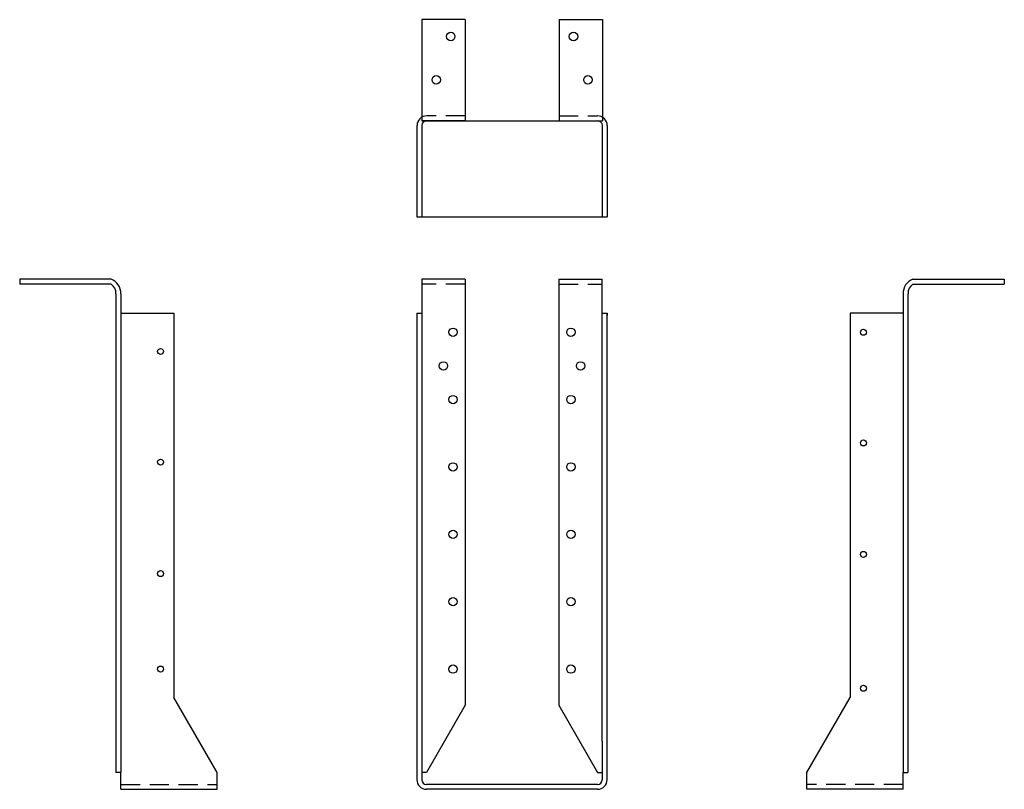
# Model space of a CAD drawing. Extents: x -14.4 to 11.2, y 0.6 to 20.6.
import ezdxf

# ---------------------------------------------------------------- set-up
doc = ezdxf.new("R2010")
doc.units = 0
doc.header["$MEASUREMENT"] = 0
doc.linetypes.add('DASHED', pattern=[0.75, 0.5, -0.25])
doc.layers.get('0').update_dxf_attribs({"linetype": 'CONTINUOUS'})

msp = doc.modelspace()

# ---------------------------------------------------------------- linework, layer by layer
for p, q in [((-3.936, 20.591), (-3.936, 17.966)), ((-2.811, 20.591), (-3.936, 20.591)), ((-2.811, 20.591), (-2.811, 17.966)), ((-0.373, 20.591), (-0.373, 17.966)), ((-0.373, 20.591), (0.752, 20.591)), ((0.752, 20.591), (0.752, 17.966)), ((-3.935, 17.966), (0.752, 17.966)), ((-2.811, 17.966), (-3.935, 17.966)), ((-0.373, 17.966), (0.752, 17.966)), ((-4.064, 17.841), (-4.064, 15.466)), ((-3.939, 17.841), (-3.939, 15.466)), ((0.749, 17.841), (0.749, 15.466)), ((0.874, 17.841), (0.874, 15.466)), ((-4.064, 15.466), (0.874, 15.466)), ((-12.001, 13.845), (-14.376, 13.845)), ((-14.376, 13.845), (-14.376, 13.72)), ((-3.939, 13.845), (-3.939, 0.845)), ((-2.814, 13.845), (-3.939, 13.845)), ((-2.814, 13.845), (-2.814, 2.783)), ((-0.376, 13.845), (-0.376, 2.783)), ((-0.376, 13.845), (0.749, 13.845)), ((0.749, 1.845), (0.749, 13.845)), ((8.811, 13.845), (11.186, 13.845)), ((11.186, 13.845), (11.186, 13.72)), ((-12.001, 13.72), (-14.376, 13.72)), ((8.811, 13.72), (11.186, 13.72)), ((-11.876, 13.47), (-11.876, 1.033)), ((-11.751, 13.47), (-11.751, 13.035)), ((8.561, 13.47), (8.561, 13.035)), ((8.686, 13.47), (8.686, 1.033)), ((-11.751, 13.035), (-11.751, 1.033)), ((-11.751, 12.97), (-10.376, 12.97)), ((-10.376, 12.97), (-10.376, 2.981)), ((-4.064, 12.97), (-4.064, 0.845)), ((-4.064, 12.97), (-3.939, 12.97)), ((0.749, 12.97), (0.874, 12.97)), ((0.874, 0.845), (0.874, 12.97)), ((0.874, 12.97), (0.874, 12.908)), ((7.186, 12.97), (7.186, 2.981)), ((8.561, 12.97), (7.186, 12.97)), ((8.561, 13.035), (8.561, 1.033)), ((-9.251, 1.033), (-10.376, 2.981)), ((6.061, 1.033), (7.186, 2.981)), ((-2.814, 2.783), (-3.814, 1.033)), ((-0.376, 2.783), (0.624, 1.033)), ((-4.064, 2.22), (-4.064, 0.845)), ((0.749, 1.845), (0.749, 0.845)), ((-11.751, 1.033), (-11.876, 1.033)), ((-11.751, 0.595), (-11.751, 1.033)), ((-9.251, 0.595), (-9.251, 1.033)), ((-3.814, 1.033), (-3.939, 1.033)), ((0.624, 1.033), (0.749, 1.033)), ((6.061, 0.595), (6.061, 1.033)), ((8.561, 1.033), (8.686, 1.033)), ((8.561, 0.595), (8.561, 1.033)), ((-11.751, 0.595), (-9.251, 0.595)), ((0.624, 0.72), (-3.814, 0.72)), ((0.624, 0.595), (-3.814, 0.595)), ((8.561, 0.595), (6.061, 0.595))]:
    msp.add_line(p, q)
at = {"linetype": 'DASHED'}
for p, q in [((-2.811, 18.091), (-3.81, 18.091)), ((-0.373, 18.091), (0.627, 18.091)), ((-2.814, 13.72), (-3.939, 13.72)), ((-0.376, 13.72), (0.749, 13.72)), ((-11.751, 0.72), (-9.251, 0.72)), ((8.561, 0.72), (6.061, 0.72))]:
    msp.add_line(p, q, dxfattribs=at)
for centre, radius in [((-3.186, 20.153), 0.109), ((0.002, 20.153), 0.109), ((-3.561, 19.028), 0.109), ((0.377, 19.028), 0.109), ((-3.126, 12.47), 0.109), ((-3.126, 12.47), 0.109), ((-0.064, 12.47), 0.109), ((-0.064, 12.47), 0.109), ((7.53, 12.47), 0.078), ((-10.72, 11.97), 0.078), ((-3.376, 11.595), 0.109), ((-3.376, 11.595), 0.109), ((0.186, 11.595), 0.109), ((0.186, 11.595), 0.109), ((-3.126, 10.72), 0.109), ((-0.064, 10.72), 0.109), ((7.53, 9.595), 0.078), ((-10.72, 9.095), 0.078), ((-3.126, 8.97), 0.109), ((-0.064, 8.97), 0.109), ((-3.126, 7.22), 0.109), ((-0.064, 7.22), 0.109), ((7.53, 6.698), 0.078), ((-10.72, 6.198), 0.078), ((-3.126, 5.47), 0.109), ((-0.064, 5.47), 0.109), ((-10.72, 3.72), 0.078), ((-3.126, 3.72), 0.109), ((-0.064, 3.72), 0.109), ((7.53, 3.22), 0.078)]:
    msp.add_circle(centre, radius)
for centre, radius, start, end in [((-3.81, 17.841), 0.25, 90, 180), ((-3.81, 17.841), 0.125, 90, 180), ((0.627, 17.841), 0.25, 0, 90), ((0.627, 17.841), 0.125, 0, 90), ((-12.134, 13.486), 0.383, 357.6884, 69.6917), ((8.944, 13.486), 0.383, 110.3083, 182.3116), ((-12.161, 13.484), 0.285, 357.2051, 55.925), ((8.971, 13.484), 0.285, 124.075, 182.7949), ((-3.814, 0.845), 0.25, 180, 270), ((-3.814, 0.845), 0.125, 180, 270), ((0.624, 0.845), 0.25, 270, 0), ((0.624, 0.845), 0.125, 270, 0)]:
    msp.add_arc(centre, radius, start, end)

doc.saveas('drawing.dxf')
